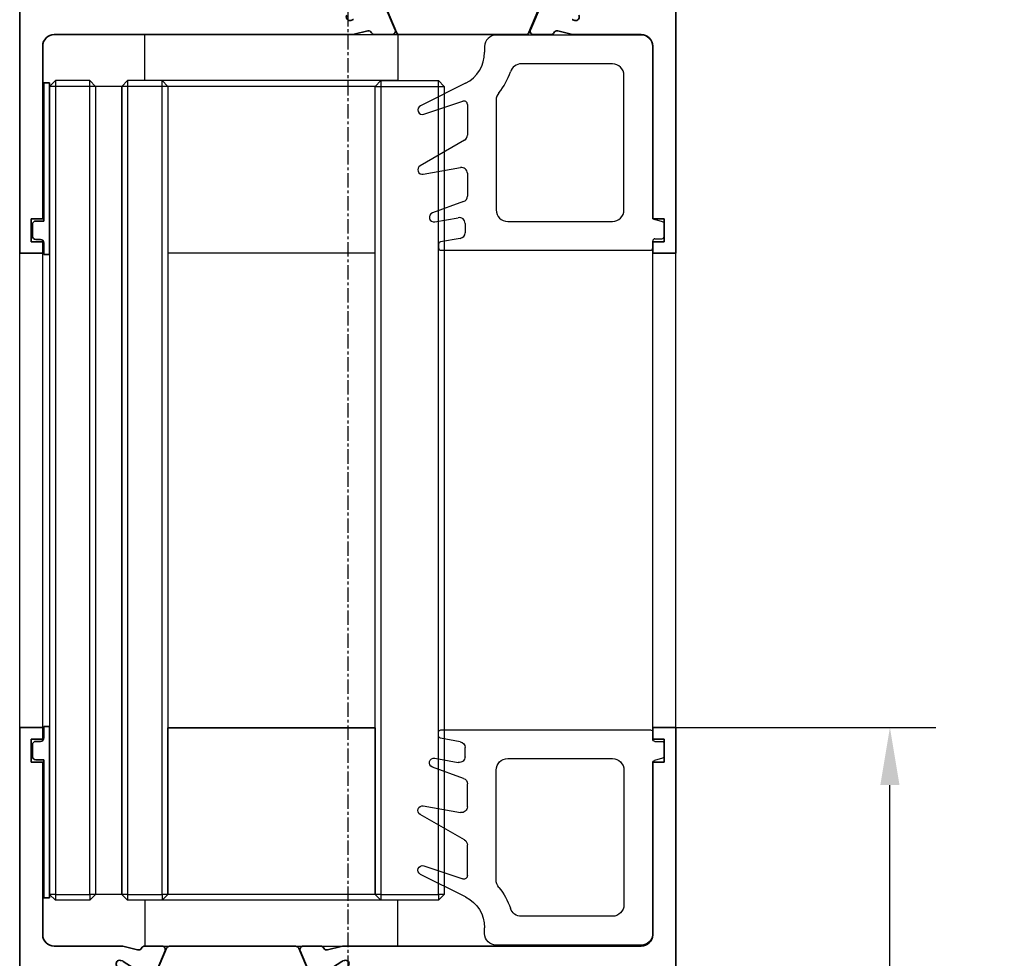
# Model space of a CAD drawing. Units: millimetres. Extents: x 0 to 1189, y -7524 to 0.
# Drawn here: x 259 to 345, y -6855 to -6773 of the extents above; entities that cross this region are included whole.
import ezdxf

# ---------------------------------------------------------------- set-up
doc = ezdxf.new("R2010")
doc.units = ezdxf.units.MM
doc.linetypes.add('CENTER', pattern=[2, 1.25, -0.25, 0.25, -0.25])
for name, color, linetype in [('BLOCK_32552700120_Horizontalprofil unten$0$BLOCK_32552700120_Horizontalprofil unten', 3, 'Continuous'), ('BLOCK_32554500120_Sprossenprofi ISO 34$0$BLOCK_32554500120_Sprossenprofil', 3, 'Continuous'), ('Duenn', 255, 'Continuous'), ('Konstruktion', 31, 'Continuous'), ('Mass', 7, 'Continuous'), ('XREF Pro Green ISO 34 HP FF OF unten$0$Duenn', 7, 'Continuous')]:
    doc.layers.add(name, color=color, linetype=linetype)
doc.styles.add('Bemassungstext (DORMA)', font='isocpeur.ttf')
doc.dimstyles.new('DORMA_M', dxfattribs={"dimtxt": 3.5, "dimasz": 2.5, "dimexe": 2, "dimexo": 0, "dimgap": 1.5, "dimtad": 1, "dimdec": 8, "dimtxsty": 'Bemassungstext (DORMA)', "dimcen": 0.1, "dimclrt": 256, "dimadec": 8, "dimazin": 2, "dimtfac": 1, "dimtdec": 8, "dimtmove": 0, "dimatfit": 3, "dimfxl": 1, "dimtolj": 1, "dimarcsym": 0})

# ---------------------------------------------------------------- blocks, each defined once
blk = doc.blocks.new('*D137')
at = {"layer": 'Defpoints', "color": 0, "transparency": 16777216}
for p in [(315.976, -6748.579), (380.917, -6748.579), (338.517, -6908.005)]:
    blk.add_point(p, dxfattribs=at)
at = {"layer": 'Mass', "color": 0, "lineweight": -2, "transparency": 16777216}
for p, q in [((315.976, -6748.579), (384.917, -6748.579)), ((380.917, -6903.005), (380.917, -6753.579)), ((338.517, -6908.005), (384.917, -6908.005))]:
    blk.add_line(p, q, dxfattribs=at)
at = {"layer": 'Mass', "color": 0, "transparency": 16777216}
for points in [[(380.084, -6753.579), (381.751, -6753.579), (380.917, -6748.579)], [(380.084, -6903.005), (381.751, -6903.005), (380.917, -6908.005)]]:
    blk.add_solid(points, dxfattribs=at)
at = {"layer": 'Mass', "transparency": 16777216, "insert": (367.553, -6828.292), "char_height": 7, "attachment_point": 5, "rotation": 90, "style": 'Bemassungstext (DORMA)'}
blk.add_mtext('\\A1;{\\fArial|b0|i0|c0|p34;\\C0;Lage der Sprosse\\Pposition de la traverse}', dxfattribs=at)
blk = doc.blocks.new('*D140')
at = {"layer": 'Defpoints', "color": 0, "transparency": 16777216}
for p in [(315.976, -6834.795), (334.589, -6834.795), (315.976, -6901.795)]:
    blk.add_point(p, dxfattribs=at)
at = {"layer": 'Mass', "color": 0, "lineweight": -2, "transparency": 16777216}
for p, q in [((315.976, -6834.795), (338.589, -6834.795)), ((334.589, -6896.795), (334.589, -6839.795)), ((315.976, -6901.795), (338.589, -6901.795))]:
    blk.add_line(p, q, dxfattribs=at)
at = {"layer": 'Mass', "color": 0, "transparency": 16777216}
for points in [[(333.755, -6839.795), (335.422, -6839.795), (334.589, -6834.795)], [(333.755, -6896.795), (335.422, -6896.795), (334.589, -6901.795)]]:
    blk.add_solid(points, dxfattribs=at)
at = {"layer": 'Mass', "transparency": 16777216, "insert": (328.089, -6868.295), "char_height": 7, "attachment_point": 5, "rotation": 90, "style": 'Bemassungstext (DORMA)'}
blk.add_mtext('\\A1;67', dxfattribs=at)
blk = doc.blocks.new('BLOCK_32552700120_Horizontalprofil unten$0$BLOCK_32552700120_Horizontalprofil unten')
at = {"layer": 'BLOCK_32552700120_Horizontalprofil unten$0$BLOCK_32552700120_Horizontalprofil unten', "color": 3, "linetype": 'Continuous', "lineweight": 35}
for p, q in [((-57, 67), (-57, 0)), ((-57, 67), (-55, 67)), ((-55, 67), (-55, 44)), ((-37, 44), (-37, 67)), ((-37, 67), (-30.5, 67)), ((-30.5, 67), (-30.5, 65)), ((-6.5, 67), (-6.5, 65)), ((0, 67), (-6.5, 67)), ((0, 0), (0, 67)), ((-35, 64.7), (-35, 58.3)), ((-34.7, 65), (-30.5, 65)), ((-2.3, 65), (-6.5, 65)), ((-2, 58.3), (-2, 64.7)), ((-34.7, 58), (-30.5, 58)), ((-30.5, 58), (-30.5, 56)), ((-6.5, 58), (-6.5, 56)), ((-2.3, 58), (-6.5, 58)), ((-35, 49.3), (-35, 55.7)), ((-34.7, 56), (-30.5, 56)), ((-2.3, 56), (-6.5, 56)), ((-2, 49.3), (-2, 55.7)), ((-34.7, 49), (-30.5, 49)), ((-30.5, 49), (-30.5, 47)), ((-6.5, 49), (-6.5, 47)), ((-2.3, 49), (-6.5, 49)), ((-35, 44.3), (-35, 46.7)), ((-34.7, 47), (-30.5, 47)), ((-2.3, 47), (-6.5, 47)), ((-2, 44.3), (-2, 46.7)), ((-55, 44), (-37, 44)), ((-34.7, 44), (-28.173, 44)), ((-26.759, 43.678), (-27.931, 43.97)), ((-26.15, 44), (-24.65, 44)), ((-10.85, 44), (-12.35, 44)), ((-10.241, 43.678), (-9.069, 43.97)), ((-8.827, 44), (-2.3, 44)), ((-24.374, 43.583), (-25.297, 41.407)), ((-12.626, 43.583), (-11.703, 41.407)), ((-54.7, 42), (-50.5, 42)), ((-47.9, 42), (-44.3, 42)), ((-41.7, 42), (-30.5, 42)), ((-28.5, 42.059), (-28.5, 38.1)), ((-28.227, 42.765), (-28.071, 42.715)), ((-26.271, 41.558), (-28.001, 42.681)), ((-10.729, 41.558), (-8.999, 42.681)), ((-8.773, 42.765), (-8.929, 42.715)), ((-8.5, 42.059), (-8.5, 38.1)), ((-6.5, 42), (-2.3, 42)), ((-55, 41.7), (-55, 21.3)), ((-50.2, 41.7), (-50.2, 39)), ((-48.2, 41.7), (-48.2, 39)), ((-44, 41.7), (-44, 35.5)), ((-42, 41.7), (-42, 36.399)), ((-30.2, 41.7), (-30.2, 36.5)), ((-26.19, 41.211), (-26.18, 41.379)), ((-25.899, 41.022), (-25.437, 41.257)), ((-11.101, 41.022), (-11.563, 41.257)), ((-10.81, 41.211), (-10.82, 41.379)), ((-6.8, 41.7), (-6.8, 36.5)), ((-2, 21.3), (-2, 41.7)), ((-26.304, 38.771), (-27.823, 37.844)), ((-26, 36.399), (-26, 38.6)), ((-11, 38.6), (-11, 24.4)), ((-10.696, 38.771), (-9.177, 37.844)), ((-28.2, 37.8), (-27.979, 37.8)), ((-8.8, 37.8), (-9.021, 37.8)), ((-29.7, 36), (-28, 36)), ((-9, 36), (-7.3, 36)), ((-27.7, 35.7), (-27.7, 34.2)), ((-9.3, 27.3), (-9.3, 35.7)), ((-45.633, 33.5), (-45.9, 33.5)), ((-39.25, 33.088), (-39.25, 34.181)), ((-28.1, 33.8), (-28.1, 29.2)), ((-21.25, 33.088), (-21.25, 34.181)), ((-46.1, 33.3), (-46.1, 29.7)), ((-40.095, 32.6), (-39.25, 33.088)), ((-22.095, 32.6), (-21.25, 33.088)), ((-44.4, 30.9), (-44.4, 32.1)), ((-44, 32.5), (-43.96, 32.5)), ((-26.4, 30.9), (-26.4, 32.1)), ((-26, 32.5), (-25.96, 32.5)), ((-43.96, 30.5), (-44, 30.5)), ((-39.25, 29.912), (-40.095, 30.4)), ((-25.96, 30.5), (-26, 30.5)), ((-21.25, 29.912), (-22.095, 30.4)), ((-45.9, 29.5), (-45.633, 29.5)), ((-39.25, 28.819), (-39.25, 29.912)), ((-21.25, 28.819), (-21.25, 29.912)), ((-27.7, 27.3), (-27.7, 28.8)), ((-44, 21.3), (-44, 27.5)), ((-42, 21.3), (-42, 26.601)), ((-29.7, 27), (-28, 27)), ((-26, 26.601), (-26, 24.4)), ((-7.3, 27), (-9, 27)), ((-30.2, 21.3), (-30.2, 26.5)), ((-6.8, 21.3), (-6.8, 26.5)), ((-28.5, 20.941), (-28.5, 24.9)), ((-28.2, 25.2), (-27.979, 25.2)), ((-26.304, 24.229), (-27.823, 25.156)), ((-10.696, 24.229), (-9.177, 25.156)), ((-8.8, 25.2), (-9.021, 25.2)), ((-8.5, 20.941), (-8.5, 24.9)), ((-50.2, 21.3), (-50.2, 24)), ((-48.2, 21.3), (-48.2, 24)), ((-26.271, 21.442), (-28.001, 20.319)), ((-26.19, 21.789), (-26.18, 21.621)), ((-25.899, 21.978), (-25.437, 21.743)), ((-24.374, 19.417), (-25.297, 21.593)), ((-12.626, 19.417), (-11.703, 21.593)), ((-11.101, 21.978), (-11.563, 21.743)), ((-10.81, 21.789), (-10.82, 21.621)), ((-10.729, 21.442), (-8.999, 20.319)), ((-54.7, 21), (-50.5, 21)), ((-47.9, 21), (-44.3, 21)), ((-41.7, 21), (-30.5, 21)), ((-6.5, 21), (-2.3, 21)), ((-28.227, 20.235), (-28.071, 20.285)), ((-8.773, 20.235), (-8.929, 20.285)), ((-54, 19), (-28.173, 19)), ((-26.759, 19.322), (-27.931, 19.03)), ((-26.15, 19), (-24.65, 19)), ((-10.85, 19), (-12.35, 19)), ((-10.241, 19.322), (-9.069, 19.03)), ((-8.827, 19), (-3, 19)), ((-55, 18), (-55, 3)), ((-2, 3), (-2, 18)), ((-56, 3), (-55, 3)), ((-56, 3), (-56, 1)), ((-2, 3), (-1, 3)), ((-1, 3), (-1, 1)), ((-56, 1), (-55, 1)), ((-55, 1), (-55, 0)), ((-2, 0), (-2, 1)), ((-2, 1), (-1, 1)), ((-57, 0), (-55, 0)), ((0, 0), (-2, 0))]:
    blk.add_line(p, q, dxfattribs=at)
at = {"layer": 'BLOCK_32552700120_Horizontalprofil unten$0$BLOCK_32552700120_Horizontalprofil unten', "color": 8, "linetype": 'Continuous', "lineweight": 35}
for p, q in [((-24.247, 43.817), (-25.348, 41.222)), ((-13.03, 44), (-23.97, 44)), ((-12.753, 43.817), (-11.652, 41.222)), ((-27.856, 42.19), (-28.1, 42.19)), ((-25.881, 41.127), (-27.694, 42.173)), ((-24.107, 39.283), (-22.963, 41.978)), ((-22.779, 42.1), (-14.221, 42.1)), ((-12.893, 39.283), (-14.037, 41.978)), ((-11.119, 41.127), (-9.306, 42.173)), ((-9.144, 42.19), (-8.9, 42.19)), ((-28.49, 41.8), (-28.49, 38.4)), ((-25.532, 41.1), (-25.781, 41.1)), ((-11.468, 41.1), (-11.219, 41.1)), ((-8.51, 41.8), (-8.51, 38.4)), ((-27.694, 38.027), (-26.113, 38.939)), ((-25.513, 39.1), (-24.383, 39.1)), ((-11.487, 39.1), (-12.617, 39.1)), ((-9.306, 38.027), (-10.887, 38.939)), ((-28.1, 38.01), (-27.856, 38.01)), ((-8.9, 38.01), (-9.144, 38.01)), ((-28.1, 24.99), (-27.856, 24.99)), ((-27.694, 24.973), (-26.113, 24.061)), ((-9.306, 24.973), (-10.887, 24.061)), ((-8.9, 24.99), (-9.144, 24.99)), ((-28.49, 21.2), (-28.49, 24.6)), ((-8.51, 21.2), (-8.51, 24.6)), ((-25.513, 23.9), (-24.383, 23.9)), ((-24.107, 23.717), (-22.963, 21.022)), ((-12.893, 23.717), (-14.037, 21.022)), ((-11.487, 23.9), (-12.617, 23.9)), ((-25.881, 21.873), (-27.694, 20.827)), ((-25.532, 21.9), (-25.781, 21.9)), ((-24.247, 19.183), (-25.348, 21.778)), ((-12.753, 19.183), (-11.652, 21.778)), ((-11.468, 21.9), (-11.219, 21.9)), ((-11.119, 21.873), (-9.306, 20.827)), ((-27.856, 20.81), (-28.1, 20.81)), ((-22.779, 20.9), (-14.221, 20.9)), ((-9.144, 20.81), (-8.9, 20.81)), ((-13.03, 19), (-23.97, 19))]:
    blk.add_line(p, q, dxfattribs=at)
at = {"layer": 'BLOCK_32552700120_Horizontalprofil unten$0$BLOCK_32552700120_Horizontalprofil unten', "color": 3, "linetype": 'Continuous', "lineweight": 35}
for centre, radius, start, end in [((-34.7, 64.7), 0.3, 90, 180), ((-2.3, 64.7), 0.3, 0, 90), ((-34.7, 58.3), 0.3, 180, 270), ((-2.3, 58.3), 0.3, 270, 0), ((-34.7, 55.7), 0.3, 90, 180), ((-2.3, 55.7), 0.3, 0, 90), ((-34.7, 49.3), 0.3, 180, 270), ((-2.3, 49.3), 0.3, 270, 0), ((-34.7, 46.7), 0.3, 90, 180), ((-2.3, 46.7), 0.3, 0, 90), ((-34.7, 44.3), 0.3, 180, 270), ((-28.173, 43), 1, 76, 90), ((-26.686, 43.969), 0.3, 256, 333.34606), ((-26.15, 43.7), 0.3, 90, 153.34606), ((-24.65, 43.7), 0.3, 337, 90), ((-12.35, 43.7), 0.3, 90, 203), ((-10.85, 43.7), 0.3, 26.65394, 90), ((-10.314, 43.969), 0.3, 206.65394, 284), ((-8.827, 43), 1, 90, 104), ((-2.3, 44.3), 0.3, 270, 0), ((-28.32, 42.48), 0.3, 72, 211.78833), ((-8.68, 42.48), 0.3, 328.21167, 108), ((-54.7, 41.7), 0.3, 90, 180), ((-50.5, 41.7), 0.3, 0, 90), ((-47.9, 41.7), 0.3, 90, 180), ((-44.3, 41.7), 0.3, 0, 90), ((-41.7, 41.7), 0.3, 90, 180), ((-30.5, 41.7), 0.3, 0, 90), ((-29, 42.059), 0.5, 0, 31.78833), ((-28.164, 42.429), 0.3, 57, 72), ((-8.836, 42.429), 0.3, 108, 123), ((-8, 42.059), 0.5, 148.21167, 180), ((-6.5, 41.7), 0.3, 90, 180), ((-2.3, 41.7), 0.3, 0, 90), ((-26.38, 41.39), 0.2, 356.79931, 57), ((-25.99, 41.2), 0.2, 176.79931, 297), ((-25.573, 41.524), 0.3, 297, 337), ((-11.427, 41.524), 0.3, 203, 243), ((-11.01, 41.2), 0.2, 243, 3.20069), ((-10.62, 41.39), 0.2, 123, 183.20069), ((-49.2, 39), 1, 180, 270), ((-49.2, 39), 1, 270, 0), ((-26.2, 38.6), 0.2, 0, 121.4), ((-10.8, 38.6), 0.2, 58.6, 180), ((-28.2, 38.1), 0.3, 180, 270), ((-27.979, 38.1), 0.3, 270, 301.4), ((-9.021, 38.1), 0.3, 238.6, 270), ((-8.8, 38.1), 0.3, 270, 0), ((-41, 36.399), 1, 180, 258.46304), ((-29.7, 36.5), 0.5, 180, 270), ((-28, 35.7), 0.3, 0, 90), ((-25, 36.399), 1, 180, 281.53696), ((-9, 35.7), 0.3, 90, 180), ((-7.3, 36.5), 0.5, 270, 0), ((-45, 35.5), 1, 306.8699, 0), ((-42, 31.5), 4, 49.9948, 78.46304), ((-24, 31.5), 4, 49.9948, 101.53696), ((-42, 31.5), 4, 126.8699, 147.66397), ((-39.75, 34.181), 0.5, 0, 49.9948), ((-21.75, 34.181), 0.5, 0, 49.9948), ((-45.9, 33.3), 0.2, 90, 180), ((-45.633, 33.8), 0.3, 270, 327.66397), ((-42, 31.5), 2.2, 30, 152.96431), ((-27.9, 33.8), 0.2, 90, 180), ((-27.9, 34.2), 0.2, 270, 0), ((-24, 31.5), 2.2, 30, 152.96431), ((-44, 32.1), 0.4, 90, 180), ((-26, 32.1), 0.4, 90, 180), ((-44, 30.9), 0.4, 180, 270), ((-26, 30.9), 0.4, 180, 270), ((-42, 31.5), 2.2, 207.03569, 330), ((-24, 31.5), 2.2, 207.03569, 330), ((-45.9, 29.7), 0.2, 180, 270), ((-45.633, 29.2), 0.3, 32.33603, 90), ((-42, 31.5), 4, 212.33603, 233.1301), ((-27.9, 29.2), 0.2, 180, 270), ((-45, 27.5), 1, 0, 53.1301), ((-42, 31.5), 4, 281.53696, 310.0052), ((-39.75, 28.819), 0.5, 310.0052, 0), ((-27.9, 28.8), 0.2, 0, 90), ((-24, 31.5), 4, 258.46304, 310.0052), ((-21.75, 28.819), 0.5, 310.0052, 0), ((-41, 26.601), 1, 101.53696, 180), ((-25, 26.601), 1, 78.46304, 180), ((-29.7, 26.5), 0.5, 90, 180), ((-28, 27.3), 0.3, 270, 0), ((-9, 27.3), 0.3, 180, 270), ((-7.3, 26.5), 0.5, 0, 90), ((-49.2, 24), 1, 90, 180), ((-49.2, 24), 1, 0, 90), ((-28.2, 24.9), 0.3, 90, 180), ((-27.979, 24.9), 0.3, 58.6, 90), ((-9.021, 24.9), 0.3, 90, 121.4), ((-8.8, 24.9), 0.3, 0, 90), ((-26.2, 24.4), 0.2, 238.6, 0), ((-10.8, 24.4), 0.2, 180, 301.4), ((-26.38, 21.61), 0.2, 303, 3.20069), ((-25.99, 21.8), 0.2, 63, 183.20069), ((-25.573, 21.476), 0.3, 23, 63), ((-11.427, 21.476), 0.3, 117, 157), ((-11.01, 21.8), 0.2, 356.79931, 117), ((-10.62, 21.61), 0.2, 176.79931, 237), ((-54.7, 21.3), 0.3, 180, 270), ((-50.5, 21.3), 0.3, 270, 0), ((-47.9, 21.3), 0.3, 180, 270), ((-44.3, 21.3), 0.3, 270, 0), ((-41.7, 21.3), 0.3, 180, 270), ((-30.5, 21.3), 0.3, 270, 0), ((-28.32, 20.52), 0.3, 148.21167, 288), ((-29, 20.941), 0.5, 328.21167, 0), ((-8.68, 20.52), 0.3, 252, 31.78833), ((-8, 20.941), 0.5, 180, 211.78833), ((-6.5, 21.3), 0.3, 180, 270), ((-2.3, 21.3), 0.3, 270, 0), ((-28.164, 20.571), 0.3, 288, 303), ((-8.836, 20.571), 0.3, 237, 252), ((-54, 18), 1, 90, 180), ((-28.173, 20), 1, 270, 284), ((-26.686, 19.031), 0.3, 26.65394, 104), ((-26.15, 19.3), 0.3, 206.65394, 270), ((-24.65, 19.3), 0.3, 270, 23), ((-12.35, 19.3), 0.3, 157, 270), ((-10.85, 19.3), 0.3, 270, 333.34606), ((-10.314, 19.031), 0.3, 76, 153.34606), ((-8.827, 20), 1, 256, 270), ((-3, 18), 1, 0, 90)]:
    blk.add_arc(centre, radius, start, end, dxfattribs=at)
at = {"layer": 'BLOCK_32552700120_Horizontalprofil unten$0$BLOCK_32552700120_Horizontalprofil unten', "color": 8, "linetype": 'Continuous', "lineweight": 35}
for centre, radius, start, end in [((-23.97, 43.7), 0.3, 90, 157), ((-13.03, 43.7), 0.3, 23, 90), ((-28.1, 41.8), 0.39, 90, 180), ((-27.794, 42), 0.2, 60, 108.19487), ((-22.779, 41.9), 0.2, 90, 157), ((-14.221, 41.9), 0.2, 23, 90), ((-9.206, 42), 0.2, 71.80513, 120), ((-8.9, 41.8), 0.39, 0, 90), ((-25.781, 41.3), 0.2, 240, 270), ((-25.532, 41.3), 0.2, 270, 337), ((-11.468, 41.3), 0.2, 203, 270), ((-11.219, 41.3), 0.2, 270, 300), ((-25.513, 37.9), 1.2, 90, 120), ((-24.383, 39.4), 0.3, 270, 337), ((-12.617, 39.4), 0.3, 203, 270), ((-11.487, 37.9), 1.2, 60, 90), ((-28.1, 38.4), 0.39, 180, 270), ((-27.794, 38.2), 0.2, 251.80513, 300), ((-9.206, 38.2), 0.2, 240, 288.19487), ((-8.9, 38.4), 0.39, 270, 0), ((-28.1, 24.6), 0.39, 90, 180), ((-27.794, 24.8), 0.2, 60, 108.19487), ((-9.206, 24.8), 0.2, 71.80513, 120), ((-8.9, 24.6), 0.39, 0, 90), ((-25.513, 25.1), 1.2, 240, 270), ((-11.487, 25.1), 1.2, 270, 300), ((-24.383, 23.6), 0.3, 23, 90), ((-12.617, 23.6), 0.3, 90, 157), ((-25.781, 21.7), 0.2, 90, 120), ((-25.532, 21.7), 0.2, 23, 90), ((-11.468, 21.7), 0.2, 90, 157), ((-11.219, 21.7), 0.2, 60, 90), ((-28.1, 21.2), 0.39, 180, 270), ((-27.794, 21), 0.2, 251.80513, 300), ((-22.779, 21.1), 0.2, 203, 270), ((-14.221, 21.1), 0.2, 270, 337), ((-9.206, 21), 0.2, 240, 288.19487), ((-8.9, 21.2), 0.39, 270, 0), ((-23.97, 19.3), 0.3, 203, 270), ((-13.03, 19.3), 0.3, 270, 337)]:
    blk.add_arc(centre, radius, start, end, dxfattribs=at)
blk = doc.blocks.new('BLOCK_32552700120_Horizontalprofil unten')
at = {"layer": 'BLOCK_32552700120_Horizontalprofil unten$0$BLOCK_32552700120_Horizontalprofil unten', "rotation": 180}
blk.add_blockref('BLOCK_32552700120_Horizontalprofil unten$0$BLOCK_32552700120_Horizontalprofil unten', (0, 0), dxfattribs=at)
blk = doc.blocks.new('XREF Pro Green ISO 34 HP FF OF unten$0$32554801120')
at = {"layer": 'XREF Pro Green ISO 34 HP FF OF unten$0$Duenn', "color": 9, "linetype": 'Continuous', "lineweight": 35}
for p, q in [((-1.1, 2.1), (-1.6, 2.1)), ((-1.6, 2.1), (-1.6, -12.8)), ((-1.1, 1.1), (-1.1, 2.1)), ((-0.4, 0.8), (-0.8, 0.8)), ((-0.1, -0.5), (-0.1, 0.5)), ((-1.1, -0.8), (-0.4, -0.8)), ((-1.1, -12.8), (-1.1, -0.8)), ((-1.1, -2.6), (-1.1, -10.6)), ((-1, -2.6), (-1.1, -2.6)), ((-1, -2.6), (-1, -10.6)), ((-1, -10.6), (-1.1, -10.6)), ((-1.6, -12.8), (-1.1, -12.8))]:
    blk.add_line(p, q, dxfattribs=at)
for centre, start, end in [((-0.8, 1.1), 180, 270), ((-0.4, 0.5), 0, 90), ((-0.4, -0.5), 270, 0)]:
    blk.add_arc(centre, 0.3, start, end, dxfattribs=at)
blk = doc.blocks.new('XREF Pro Green ISO 34 HP FF OF unten$0$325547')
at = {"color": 8, "linetype": 'Continuous'}
for p, q in [((19.4, 1.739), (1.2, 1.739)), ((1, 1.539), (1, 0.939)), ((17.713, 0.706), (19.435, 1.01)), ((19.6, 1.207), (19.6, 1.539)), ((0, 0.539), (0, -0.539)), ((0.8, 0.739), (0.2, 0.739)), ((17.3, -0.598), (17.3, 0.214)), ((0.148, -0.732), (0.852, -0.921)), ((13.6, -0.761), (4.5, -0.761)), ((19.931, -0.73), (17.887, -1.091)), ((1, -1.114), (1, -15.961)), ((17.429, -2.486), (20.137, -1.5)), ((3.5, -1.761), (3.5, -13.461)), ((14.6, -11.307), (14.6, -1.761)), ((17.1, -4.946), (17.1, -2.956)), ((20.931, -4.867), (17.687, -5.439)), ((17.35, -7.83), (21.2, -5.607)), ((17.1, -10.93), (17.1, -8.263)), ((20.873, -10.081), (17.495, -11.215)), ((17.259, -12.777), (21.179, -10.819)), ((4.5, -14.461), (12.415, -14.461)), ((15.6, -15.961), (15.6, -15.461)), ((2, -16.961), (14.6, -16.961))]:
    blk.add_line(p, q, dxfattribs=at)
for centre, radius, start, end in [((1.2, 1.539), 0.2, 90, 180), ((19.4, 1.539), 0.2, 0, 90), ((0.8, 0.939), 0.2, 270, 0), ((19.4, 1.207), 0.2, 280, 0), ((0.2, 0.539), 0.2, 90, 180), ((17.8, 0.214), 0.5, 100, 180), ((0.2, -0.539), 0.2, 180, 255), ((4.5, -1.761), 1, 90, 180), ((13.6, -1.761), 1, 0, 90), ((17.8, -0.598), 0.5, 180, 280), ((20, -1.124), 0.4, 290, 100), ((0.8, -1.114), 0.2, 0, 75), ((17.6, -2.956), 0.5, 110, 180), ((17.6, -4.946), 0.5, 180, 280), ((21, -5.261), 0.4, 300, 100), ((17.6, -8.263), 0.5, 120, 180), ((21, -10.461), 0.4, 296.54967, 108.54967), ((17.4, -10.93), 0.3, 180, 288.54967), ((18.6, -15.461), 5.5, 140.28486, 162.07979), ((13.6, -11.307), 1, 320.28486, 0), ((18.6, -15.461), 3, 116.54967, 180), ((4.5, -13.461), 1, 180, 270), ((12.415, -13.461), 1, 270, 342.07979), ((2, -15.961), 1, 180, 270), ((14.6, -15.961), 1, 270, 0)]:
    blk.add_arc(centre, radius, start, end, dxfattribs=at)
blk = doc.blocks.new('XREF Pro Green ISO 34 HP FF OF unten')
at = {"xscale": -1}
blk.add_blockref('XREF Pro Green ISO 34 HP FF OF unten$0$325547', (56, -1.939), dxfattribs=at)
at = {"layer": 'XREF Pro Green ISO 34 HP FF OF unten$0$Duenn'}
blk.add_blockref('BLOCK_32552700120_Horizontalprofil unten', (0, 0), dxfattribs=at)
at = {"layer": 'XREF Pro Green ISO 34 HP FF OF unten$0$Duenn', "xscale": -1}
blk.add_blockref('XREF Pro Green ISO 34 HP FF OF unten$0$32554801120', (1, -2), dxfattribs=at)
blk = doc.blocks.new('BLOCK_32554500120_Sprossenprofi ISO 34$0$BLOCK_32554500120_Sprossenprofil')
at = {"layer": 'BLOCK_32554500120_Sprossenprofi ISO 34$0$BLOCK_32554500120_Sprossenprofil', "color": 3, "linetype": 'Continuous', "lineweight": 35}
for p, q in [((0, 0), (0, -90)), ((2, 0), (0, 0)), ((2, -1), (2, 0)), ((55, -1), (55, 0)), ((55, 0), (57, 0)), ((57, 0), (57, -90)), ((1, -1), (2, -1)), ((1, -3), (1, -1)), ((56, -1), (55, -1)), ((56, -3), (56, -1)), ((2, -3), (1, -3)), ((2, -18), (2, -3)), ((55, -18), (55, -3)), ((55, -3), (56, -3)), ((28.827, -19), (3, -19)), ((30.241, -19.322), (29.069, -19.03)), ((32.35, -19), (30.85, -19)), ((31.703, -21.593), (32.626, -19.417)), ((45.297, -21.593), (44.374, -19.417)), ((44.65, -19), (46.15, -19)), ((46.759, -19.322), (47.931, -19.03)), ((48.173, -19), (54, -19)), ((28.773, -20.235), (28.929, -20.285)), ((48.227, -20.235), (48.071, -20.285))]:
    blk.add_line(p, q, dxfattribs=at)
at = {"layer": 'BLOCK_32554500120_Sprossenprofi ISO 34$0$BLOCK_32554500120_Sprossenprofil', "color": 8, "linetype": 'Continuous', "lineweight": 35}
for p, q in [((32.753, -19.183), (31.652, -21.778)), ((43.97, -19), (33.03, -19)), ((45.348, -21.778), (44.247, -19.183))]:
    blk.add_line(p, q, dxfattribs=at)
at = {"layer": 'BLOCK_32554500120_Sprossenprofi ISO 34$0$BLOCK_32554500120_Sprossenprofil', "color": 3, "linetype": 'Continuous', "lineweight": 35}
for centre, radius, start, end in [((3, -18), 1, 180, 270), ((54, -18), 1, 270, 0), ((28.827, -20), 1, 76, 90), ((30.314, -19.031), 0.3, 256, 333.34606), ((30.85, -19.3), 0.3, 90, 153.34606), ((32.35, -19.3), 0.3, 337, 90), ((44.65, -19.3), 0.3, 90, 203), ((46.15, -19.3), 0.3, 26.65394, 90), ((46.686, -19.031), 0.3, 206.65394, 284), ((48.173, -20), 1, 90, 104), ((28.68, -20.52), 0.3, 72, 211.78833), ((28.836, -20.571), 0.3, 57, 72), ((48.164, -20.571), 0.3, 108, 123), ((48.32, -20.52), 0.3, 328.21167, 108)]:
    blk.add_arc(centre, radius, start, end, dxfattribs=at)
at = {"layer": 'BLOCK_32554500120_Sprossenprofi ISO 34$0$BLOCK_32554500120_Sprossenprofil', "color": 8, "linetype": 'Continuous', "lineweight": 35}
for centre, start, end in [((33.03, -19.3), 90, 157), ((43.97, -19.3), 23, 90)]:
    blk.add_arc(centre, 0.3, start, end, dxfattribs=at)
blk = doc.blocks.new('BLOCK_32554500120_Sprossenprofi ISO 34$0$32554801120')
at = {"layer": 'BLOCK_32554500120_Sprossenprofi ISO 34$0$BLOCK_32554500120_Sprossenprofil', "color": 9, "linetype": 'Continuous', "lineweight": 35}
for p, q in [((-1.1, 2.1), (-1.6, 2.1)), ((-1.6, 2.1), (-1.6, -12.8)), ((-1.1, 1.1), (-1.1, 2.1)), ((-0.4, 0.8), (-0.8, 0.8)), ((-0.1, -0.5), (-0.1, 0.5)), ((-1.1, -0.8), (-0.4, -0.8)), ((-1.1, -12.8), (-1.1, -0.8)), ((-1.1, -2.6), (-1.1, -10.6)), ((-1, -2.6), (-1.1, -2.6)), ((-1, -2.6), (-1, -10.6)), ((-1, -10.6), (-1.1, -10.6)), ((-1.6, -12.8), (-1.1, -12.8))]:
    blk.add_line(p, q, dxfattribs=at)
for centre, start, end in [((-0.8, 1.1), 180, 270), ((-0.4, 0.5), 0, 90), ((-0.4, -0.5), 270, 0)]:
    blk.add_arc(centre, 0.3, start, end, dxfattribs=at)
blk = doc.blocks.new('BLOCK_32554500120_Sprossenprofi ISO 34$0$325547')
at = {"color": 8, "linetype": 'Continuous'}
for p, q in [((19.4, 1.739), (1.2, 1.739)), ((1, 1.539), (1, 0.939)), ((17.713, 0.706), (19.435, 1.01)), ((19.6, 1.207), (19.6, 1.539)), ((0, 0.539), (0, -0.539)), ((0.8, 0.739), (0.2, 0.739)), ((17.3, -0.598), (17.3, 0.214)), ((0.148, -0.732), (0.852, -0.921)), ((13.6, -0.761), (4.5, -0.761)), ((19.931, -0.73), (17.887, -1.091)), ((1, -1.114), (1, -15.961)), ((17.429, -2.486), (20.137, -1.5)), ((3.5, -1.761), (3.5, -13.461)), ((14.6, -11.307), (14.6, -1.761)), ((17.1, -4.946), (17.1, -2.956)), ((20.931, -4.867), (17.687, -5.439)), ((17.35, -7.83), (21.2, -5.607)), ((17.1, -10.93), (17.1, -8.263)), ((20.873, -10.081), (17.495, -11.215)), ((17.259, -12.777), (21.179, -10.819)), ((4.5, -14.461), (12.415, -14.461)), ((15.6, -15.961), (15.6, -15.461)), ((2, -16.961), (14.6, -16.961))]:
    blk.add_line(p, q, dxfattribs=at)
for centre, radius, start, end in [((1.2, 1.539), 0.2, 90, 180), ((19.4, 1.539), 0.2, 0, 90), ((0.8, 0.939), 0.2, 270, 0), ((19.4, 1.207), 0.2, 280, 0), ((0.2, 0.539), 0.2, 90, 180), ((17.8, 0.214), 0.5, 100, 180), ((0.2, -0.539), 0.2, 180, 255), ((4.5, -1.761), 1, 90, 180), ((13.6, -1.761), 1, 0, 90), ((17.8, -0.598), 0.5, 180, 280), ((20, -1.124), 0.4, 290, 100), ((0.8, -1.114), 0.2, 0, 75), ((17.6, -2.956), 0.5, 110, 180), ((17.6, -4.946), 0.5, 180, 280), ((21, -5.261), 0.4, 300, 100), ((17.6, -8.263), 0.5, 120, 180), ((21, -10.461), 0.4, 296.54967, 108.54967), ((17.4, -10.93), 0.3, 180, 288.54967), ((18.6, -15.461), 5.5, 140.28486, 162.07979), ((13.6, -11.307), 1, 320.28486, 0), ((18.6, -15.461), 3, 116.54967, 180), ((4.5, -13.461), 1, 180, 270), ((12.415, -13.461), 1, 270, 342.07979), ((2, -15.961), 1, 180, 270), ((14.6, -15.961), 1, 270, 0)]:
    blk.add_arc(centre, radius, start, end, dxfattribs=at)
blk = doc.blocks.new('BLOCK_32554500120_Sprossenprofi ISO 34')
at = {"xscale": -1, "rotation": 180}
blk.add_blockref('BLOCK_32554500120_Sprossenprofi ISO 34$0$325547', (-56, 2), dxfattribs=at)
at = {"layer": 'BLOCK_32554500120_Sprossenprofi ISO 34$0$BLOCK_32554500120_Sprossenprofil', "color": 4, "rotation": 180}
blk.add_blockref('BLOCK_32554500120_Sprossenprofi ISO 34$0$BLOCK_32554500120_Sprossenprofil', (0, 0), dxfattribs=at)
at = {"layer": 'BLOCK_32554500120_Sprossenprofi ISO 34$0$BLOCK_32554500120_Sprossenprofil', "xscale": -1, "rotation": 180}
blk.add_blockref('BLOCK_32554500120_Sprossenprofi ISO 34$0$32554801120', (-1, 2), dxfattribs=at)

msp = doc.modelspace()

# ---------------------------------------------------------------- linework, layer by layer
at = {"color": 4, "linetype": 'Continuous'}
for p, q in [((262.07558578, -6778.57935524), (262.07558578, -6849.29504884)), ((265.07558627, -6849.29504884), (265.07558627, -6778.57935524)), ((265.57558729, -6779.07935524), (265.57558729, -6849.29504884)), ((265.57558729, -6779.07935524), (265.57558729, -6849.29504884)), ((267.85558602, -6849.29504884), (267.85558602, -6779.07935524)), ((267.85558602, -6779.07935524), (267.85558602, -6849.29504884)), ((268.35558704, -6778.57935524), (268.35558704, -6849.29504884)), ((271.35558753, -6849.29504884), (271.35558753, -6778.57935524)), ((271.8555866, -6779.07935516), (271.85558668, -6849.29504884)), ((289.85558777, -6849.29504884), (289.85558777, -6779.07935524)), ((290.35558505, -6778.57935524), (290.35558505, -6849.29504884)), ((295.35558774, -6849.29504884), (295.35558774, -6778.57935524)), ((295.85558502, -6779.07935524), (295.85558502, -6834.79504926)), ((295.85558502, -6834.79504926), (295.85558502, -6849.29504884)), ((261.57558663, -6849.29504884), (262.07558578, -6849.79504892)), ((262.07558578, -6849.29504884), (261.57558663, -6849.29504884)), ((262.07558578, -6849.29504884), (265.07558627, -6849.29504884)), ((262.07558578, -6849.29504884), (262.07558578, -6849.79504892)), ((265.57558729, -6849.29504884), (265.07558627, -6849.79504892)), ((265.07558627, -6849.29504884), (265.07558627, -6849.79504892)), ((265.57558729, -6849.29504884), (265.07558627, -6849.29504884)), ((267.85558602, -6849.29504884), (265.57558729, -6849.29504884)), ((267.85558602, -6849.29504884), (268.35558704, -6849.79504892)), ((268.35558704, -6849.29504884), (267.85558602, -6849.29504884)), ((268.35558704, -6849.29504884), (271.35558753, -6849.29504884)), ((268.35558704, -6849.29504884), (268.35558704, -6849.79504892)), ((271.85558668, -6849.29504884), (271.35558753, -6849.29504884)), ((271.35558753, -6849.29504884), (271.35558753, -6849.79504892)), ((271.85558668, -6849.29504884), (271.35558753, -6849.79504892)), ((289.85558777, -6849.29504884), (290.35558505, -6849.79504892)), ((290.35558505, -6849.29504884), (289.85558777, -6849.29504884)), ((290.35558505, -6849.29504884), (295.35558774, -6849.29504884)), ((290.35558505, -6849.29504884), (290.35558505, -6849.79504892)), ((295.35558774, -6849.29504884), (295.35558774, -6849.79504892)), ((295.85558502, -6849.29504884), (295.35558774, -6849.29504884)), ((295.85558502, -6849.29504884), (295.35558774, -6849.79504892)), ((265.07558627, -6849.79504892), (262.07558578, -6849.79504892)), ((271.35558753, -6849.79504892), (268.35558704, -6849.79504892)), ((295.35558774, -6849.79504892), (290.35558505, -6849.79504892))]:
    msp.add_line(p, q, dxfattribs=at)
at = {"color": 8, "linetype": 'Continuous'}
for p, q in [((289.85558777, -6834.83132048), (271.85558668, -6834.83132048)), ((289.85558777, -6849.29504884), (271.85558668, -6849.29504884))]:
    msp.add_line(p, q, dxfattribs=at)
at = {"color": 8}
for points in [[(289.85558777, -6779.07935516), (271.85558668, -6779.07935516), (271.85558668, -6793.54308352), (289.85558777, -6793.54308352)], [(289.85558777, -6849.29504884), (271.85558668, -6849.29504884), (271.85558668, -6834.83132048), (289.85558777, -6834.83132048)]]:
    msp.add_lwpolyline(points, close=True, dxfattribs=at)
at = {"layer": 'Duenn', "color": 1, "linetype": 'CENTER'}
msp.add_line((287.47558844, -6642.61656949), (287.47558844, -6907.79505109), dxfattribs=at)
at = {"layer": 'Duenn', "color": 3}
for p, q in [((258.97558841, -6834.79504937), (258.97558841, -6661.61656888)), ((258.97558841, -6834.79504937), (258.97558841, -6661.61656888)), ((315.9755882, -6834.79504937), (315.9755882, -6661.61656888)), ((260.9755885, -6834.79504937), (260.9755885, -6792.45574775)), ((260.9755885, -6834.79504937), (260.97558827, -6793.57935649)), ((313.97558811, -6834.79504937), (313.97558811, -6793.57935649))]:
    msp.add_line(p, q, dxfattribs=at)
at = {"layer": 'Duenn', "color": 4}
for p, q in [((261.57558861, -6779.07935524), (261.57558663, -6849.29504884)), ((262.07558578, -6778.57935524), (261.57558861, -6779.07935524)), ((271.85558668, -6779.07935524), (261.57558861, -6779.07935524)), ((265.07558627, -6778.57935524), (262.07558578, -6778.57935524)), ((265.07558627, -6778.57935524), (265.57558729, -6779.07935524)), ((268.35558704, -6778.57935524), (267.85558602, -6779.07935524)), ((271.35558753, -6778.57935524), (268.35558704, -6778.57935524)), ((271.35558753, -6778.57935524), (271.85558668, -6779.07935524)), ((290.35558505, -6778.57935524), (289.85558777, -6779.07935524)), ((289.85558777, -6779.07935524), (295.85558502, -6779.07935524)), ((290.35558505, -6778.57935524), (295.35558774, -6778.57935524)), ((295.35558774, -6778.57935524), (295.85558502, -6779.07935524))]:
    msp.add_line(p, q, dxfattribs=at)
at = {"layer": 'Duenn', "color": 2}
for points in [[(291.83638874, -6774.57935524), (291.83638874, -6778.57935524), (269.83638874, -6778.57935524), (269.83638874, -6774.57935524)], [(291.83638874, -6853.79504876), (291.83638874, -6849.79504876), (269.83638874, -6849.79504876), (269.83638874, -6853.79504876)]]:
    msp.add_lwpolyline(points, close=True, dxfattribs=at)

# ---------------------------------------------------------------- block references
msp.add_blockref('XREF Pro Green ISO 34 HP FF OF unten', (258.97558817, -6834.79504937))
at = {"layer": 'Konstruktion', "xscale": -1}
msp.add_blockref('BLOCK_32554500120_Sprossenprofi ISO 34', (258.97558817, -6793.57935649), dxfattribs=at)

# ---------------------------------------------------------------- dimensions: what is measured, and where the dimension line sits
at = {"layer": 'Mass'}
dim = msp.add_linear_dim(base=(380.91747588, -6748.5793547), p1=(338.51699317, -6908.00502541), p2=(315.9755882, -6748.5793547), angle=90, text='{\\fArial|b0|i0|c0|p34;\\C0;Lage der Sprosse\\Pposition de la traverse}', dimstyle='DORMA_M', dxfattribs=at)
dim.commit()
dim.dimension.update_dxf_attribs({"geometry": '*D137', "text_midpoint": (367.55276465, -6828.29219006)})
dim = msp.add_linear_dim(base=(334.58854943, -6834.79504937), p1=(315.9755882, -6901.79505104), p2=(315.97559077, -6834.79504937), angle=90, dimstyle='DORMA_M', override={"dimdec": 1}, dxfattribs=at)
dim.commit()
dim.dimension.update_dxf_attribs({"geometry": '*D140', "text_midpoint": (328.08854943, -6868.29505021)})

doc.saveas('drawing.dxf')
